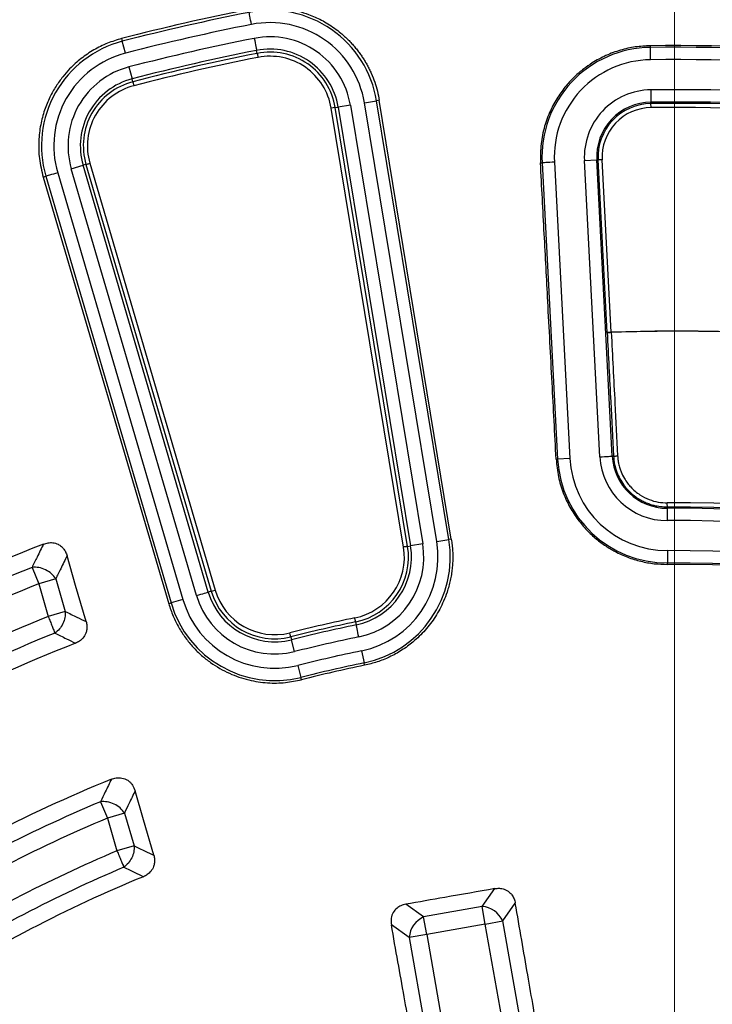
# Model space of a CAD drawing. Units: millimetres. Extents: x 150 to 6151, y 150 to 4305.
# Drawn here: x 3892 to 3955, y 2667 to 2757 of the extents above; entities that cross this region are included whole.
import ezdxf

# ---------------------------------------------------------------- set-up
doc = ezdxf.new("R2010")
doc.units = ezdxf.units.MM
doc.header["$LTSCALE"] = 15

# ---------------------------------------------------------------- blocks, each defined once
blk = doc.blocks.new('SW_CENTERMARKSYMBOL_0')
at = {"color": 0, "linetype": 'Continuous', "lineweight": 18}
blk.add_line((0, 3.75), (0, 489.375), dxfattribs=at)

msp = doc.modelspace()

# ---------------------------------------------------------------- linework, layer by layer
at = {"color": 7, "linetype": 'Continuous', "lineweight": 25}
for p, q in [((3900.851, 2754.945), (3900.916, 2754.692)), ((3901.198, 2753.608), (3900.916, 2754.692)), ((3913.209, 2753.592), (3913.156, 2753.861)), ((3949.039, 2754.286), (3949.041, 2754.135)), ((3949.053, 2753.012), (3949.041, 2754.135)), ((3901.523, 2752.354), (3901.805, 2751.27)), ((3901.874, 2751.005), (3901.805, 2751.27)), ((3949.085, 2750.272), (3949.098, 2749.149)), ((3922.98, 2749.094), (3924.085, 2749.276)), ((3929.569, 2709.107), (3922.98, 2749.094)), ((3924.336, 2749.317), (3924.085, 2749.276)), ((3930.674, 2709.29), (3924.085, 2749.276)), ((3930.899, 2709.327), (3924.336, 2749.317)), ((3949.099, 2749.027), (3949.098, 2749.149)), ((3949.103, 2748.652), (3949.099, 2749.027)), ((3920.326, 2748.656), (3919.958, 2748.596)), ((3926.547, 2708.609), (3919.958, 2748.596)), ((3920.326, 2748.656), (3920.597, 2748.701)), ((3926.915, 2708.67), (3920.326, 2748.656)), ((3921.702, 2748.883), (3920.597, 2748.701)), ((3920.597, 2748.701), (3927.185, 2708.715)), ((3921.702, 2748.883), (3928.291, 2708.897)), ((3897.961, 2743.575), (3909.374, 2704.69)), ((3939.029, 2743.612), (3939.175, 2743.62)), ((3939.175, 2743.62), (3940.59, 2716.63)), ((3940.297, 2743.678), (3941.712, 2716.689)), ((3943.033, 2743.822), (3944.155, 2743.881)), ((3944.448, 2716.832), (3943.033, 2743.822)), ((3944.277, 2743.887), (3944.155, 2743.881)), ((3945.57, 2716.891), (3944.155, 2743.881)), ((3944.651, 2743.907), (3944.277, 2743.887)), ((3945.101, 2728.163), (3944.277, 2743.887)), ((3945.475, 2728.183), (3944.651, 2743.907)), ((3895.023, 2742.713), (3906.436, 2703.827)), ((3896.265, 2743.077), (3897.34, 2743.393)), ((3907.678, 2704.192), (3896.265, 2743.077)), ((3897.603, 2743.47), (3897.34, 2743.393)), ((3908.753, 2704.508), (3897.34, 2743.393)), ((3897.603, 2743.47), (3909.016, 2704.585)), ((3893.704, 2742.326), (3893.947, 2742.397)), ((3893.704, 2742.326), (3905.142, 2703.448)), ((3893.947, 2742.397), (3905.36, 2703.512)), ((3945.475, 2728.183), (3945.101, 2728.163)), ((3945.475, 2728.183), (3945.475, 2728.18)), ((3941.712, 2716.689), (3940.59, 2716.63)), ((3945.687, 2716.897), (3945.57, 2716.891)), ((3940.453, 2716.623), (3940.59, 2716.63)), ((3950.591, 2712.263), (3950.591, 2712.146)), ((3950.596, 2711.023), (3950.591, 2712.146)), ((3926.915, 2708.67), (3927.185, 2708.715)), ((3928.291, 2708.897), (3927.185, 2708.715)), ((3929.569, 2709.107), (3930.674, 2709.29)), ((3930.899, 2709.327), (3930.674, 2709.29)), ((3950.614, 2707.027), (3950.613, 2707.16)), ((3892.686, 2706.76), (3893.291, 2705.253)), ((3894.849, 2705.71), (3893.291, 2705.253)), ((3893.291, 2705.253), (3894.163, 2702.279)), ((3894.849, 2705.71), (3895.721, 2702.736)), ((3909.016, 2704.585), (3908.753, 2704.508)), ((3909.016, 2704.585), (3909.374, 2704.69)), ((3905.142, 2703.448), (3905.36, 2703.512)), ((3906.436, 2703.827), (3905.36, 2703.512)), ((3895.721, 2702.736), (3894.163, 2702.279)), ((3922.183, 2701.784), (3922.238, 2701.516)), ((3916.267, 2700.434), (3916.334, 2700.168)), ((3916.606, 2699.081), (3916.334, 2700.168)), ((3922.726, 2699.15), (3922.952, 2698.053)), ((3916.921, 2697.825), (3917.193, 2696.738)), ((3922.997, 2697.835), (3922.952, 2698.053)), ((3917.247, 2696.522), (3917.193, 2696.738)), ((3898.926, 2685.406), (3899.555, 2683.909)), ((3901.113, 2684.366), (3899.555, 2683.909)), ((3901.113, 2684.366), (3901.988, 2681.387)), ((3899.555, 2683.909), (3900.43, 2680.929)), ((3901.988, 2681.387), (3900.43, 2680.929)), ((3933.715, 2675.859), (3934.856, 2677.487)), ((3928.376, 2674.917), (3926.748, 2676.057)), ((3933.715, 2675.859), (3928.376, 2674.917)), ((3933.997, 2674.26), (3933.715, 2675.859)), ((3935.596, 2674.542), (3936.733, 2676.165)), ((3928.658, 2673.318), (3928.376, 2674.917)), ((3933.997, 2674.26), (3935.596, 2674.542)), ((3939.023, 2655.11), (3935.596, 2674.542)), ((3927.059, 2673.036), (3925.436, 2674.173)), ((3933.997, 2674.26), (3928.658, 2673.318)), ((3937.84, 2652.467), (3933.997, 2674.26)), ((3928.658, 2673.318), (3927.059, 2673.036)), ((3927.059, 2673.036), (3930.485, 2653.605)), ((3928.658, 2673.318), (3932.501, 2651.526))]:
    msp.add_line(p, q, dxfattribs=at)
at = {"color": 7, "linetype": 'Continuous', "lineweight": 25, "flags": 128}
for points in [[(3912.689, 2756.23), (3912.649, 2756.434), (3912.61, 2756.63), (3912.574, 2756.813), (3912.542, 2756.976), (3912.514, 2757.113), (3912.493, 2757.22), (3912.479, 2757.293), (3912.472, 2757.33)], [(3912.939, 2754.96), (3912.979, 2754.757), (3913.018, 2754.56), (3913.054, 2754.377), (3913.086, 2754.214), (3913.113, 2754.077), (3913.135, 2753.97), (3913.149, 2753.897), (3913.156, 2753.861)], [(3913.209, 2753.592), (3913.212, 2753.58), (3913.216, 2753.555), (3913.224, 2753.52), (3913.233, 2753.474), (3913.243, 2753.42), (3913.255, 2753.359), (3913.268, 2753.293), (3913.282, 2753.225)], [(3901.874, 2751.005), (3901.877, 2750.993), (3901.883, 2750.969), (3901.892, 2750.933), (3901.904, 2750.888), (3901.918, 2750.835), (3901.933, 2750.775), (3901.95, 2750.71), (3901.968, 2750.643)], [(3897.603, 2743.47), (3897.615, 2743.473), (3897.639, 2743.48), (3897.674, 2743.491), (3897.718, 2743.504), (3897.771, 2743.519), (3897.831, 2743.537), (3897.895, 2743.556), (3897.961, 2743.575)], [(3940.297, 2743.678), (3940.085, 2743.667), (3939.881, 2743.657), (3939.692, 2743.647), (3939.524, 2743.638), (3939.384, 2743.63), (3939.277, 2743.625), (3939.207, 2743.621), (3939.175, 2743.62)], [(3895.023, 2742.713), (3894.824, 2742.654), (3894.631, 2742.598), (3894.453, 2742.545), (3894.293, 2742.499), (3894.159, 2742.459), (3894.054, 2742.428), (3893.983, 2742.407), (3893.947, 2742.397)], [(3944.448, 2716.832), (3944.66, 2716.843), (3944.864, 2716.854), (3945.053, 2716.864), (3945.221, 2716.873), (3945.361, 2716.88), (3945.468, 2716.886), (3945.538, 2716.889), (3945.57, 2716.891)], [(3926.915, 2708.67), (3926.903, 2708.668), (3926.878, 2708.664), (3926.843, 2708.658), (3926.797, 2708.651), (3926.742, 2708.642), (3926.681, 2708.631), (3926.615, 2708.621), (3926.547, 2708.609)], [(3897.617, 2701.813), (3896.66, 2705.118), (3895.879, 2707.818)], [(3950.608, 2708.283), (3950.609, 2708.071), (3950.61, 2707.866), (3950.611, 2707.677), (3950.612, 2707.509), (3950.612, 2707.369), (3950.613, 2707.262), (3950.613, 2707.191), (3950.613, 2707.16)], [(3907.678, 2704.192), (3907.877, 2704.25), (3908.069, 2704.307), (3908.248, 2704.359), (3908.407, 2704.406), (3908.541, 2704.445), (3908.646, 2704.476), (3908.717, 2704.497), (3908.753, 2704.508)], [(3922.183, 2701.784), (3922.181, 2701.796), (3922.176, 2701.82), (3922.168, 2701.856), (3922.159, 2701.902), (3922.148, 2701.956), (3922.135, 2702.017), (3922.122, 2702.082), (3922.108, 2702.15)], [(3922.465, 2700.418), (3922.423, 2700.621), (3922.382, 2700.817), (3922.345, 2701), (3922.311, 2701.162), (3922.283, 2701.299), (3922.261, 2701.406), (3922.246, 2701.479), (3922.238, 2701.516)], [(3916.267, 2700.434), (3916.264, 2700.446), (3916.258, 2700.47), (3916.249, 2700.505), (3916.238, 2700.55), (3916.224, 2700.604), (3916.209, 2700.664), (3916.193, 2700.729), (3916.176, 2700.796)], [(3903.784, 2680.53), (3902.851, 2683.747), (3902.084, 2686.391)]]:
    msp.add_lwpolyline(points, dxfattribs=at)
at = {"color": 7, "linetype": 'Continuous', "lineweight": 25}
for radius in [333.75, 329.25, 298.074]:
    msp.add_circle((3951.254, 2560.78), radius, dxfattribs=at)
for centre, radius, start, end in [((3951.254, 2560.78), 487.5, 90, 175.14609), ((3951.254, 2560.78), 487.5, 4.85391, 90), ((3951.254, 2560.78), 342.743, 7.60115, 180), ((3951.254, 2560.78), 339.167, 7.64263, 180), ((3951.254, 2560.78), 337.5, 7.66226, 252.99319), ((3951.254, 2560.78), 243.524, 36.7706, 162.83235), ((3951.254, 2560.78), 242.775, 36.7706, 162.83235), ((3951.254, 2560.78), 200.601, 101.16203, 104.55225), ((3951.254, 2560.78), 200.34, 101.16203, 104.55225), ((3914.377, 2747.676), 9.84, 9.35714, 101.16203), ((3951.254, 2560.78), 199.219, 101.16203, 104.55225), ((3914.377, 2747.676), 8.719, 9.35714, 101.16203), ((3903.389, 2745.168), 9.84, 104.55225, 196.35714), ((3951.254, 2560.78), 197.925, 101.16203, 104.55225), ((3914.377, 2747.676), 7.425, 9.35714, 101.16203), ((3903.389, 2745.168), 8.719, 104.55225, 196.35714), ((3951.254, 2560.78), 196.804, 101.16203, 104.55225), ((3951.254, 2560.78), 196.53, 101.16203, 104.55225), ((3914.377, 2747.676), 6.304, 9.35714, 101.16203), ((3914.377, 2747.676), 6.03, 9.35714, 101.16203), ((3949.155, 2744.143), 9.993, 90.65596, 183), ((3951.254, 2560.78), 193.52, 64.34404, 90.65596), ((3951.254, 2560.78), 193.368, 64.34404, 90.65596), ((3951.254, 2560.78), 196.156, 101.16203, 104.55225), ((3914.377, 2747.676), 5.656, 9.35714, 101.16203), ((3949.155, 2744.143), 8.87, 90.65596, 183), ((3951.254, 2560.78), 192.245, 64.34404, 90.65596), ((3903.389, 2745.168), 7.425, 104.55225, 196.35714), ((3903.389, 2745.168), 6.304, 104.55225, 196.35714), ((3903.389, 2745.168), 6.03, 104.55225, 196.35714), ((3903.389, 2745.168), 5.656, 104.55225, 196.35714), ((3949.155, 2744.143), 6.13, 90.65596, 183), ((3951.254, 2560.78), 189.505, 64.34404, 90.65596), ((3949.155, 2744.143), 5.007, 90.65596, 183), ((3949.155, 2744.143), 4.885, 90.65596, 183), ((3951.254, 2560.78), 188.382, 64.34404, 90.65596), ((3951.254, 2560.78), 188.26, 64.34404, 90.65596), ((3949.155, 2744.143), 4.51, 90.65596, 183), ((3951.254, 2560.78), 187.885, 64.34404, 90.65596), ((3951.254, 2560.78), 167.5, 63.02277, 91.97723), ((3950.569, 2717.153), 8.87, 183, 270.25095), ((3950.569, 2717.153), 6.13, 183, 270.25095), ((3950.569, 2717.153), 5.007, 183, 270.25095), ((3950.569, 2717.153), 9.993, 183, 270.25095), ((3951.254, 2560.78), 151.857, 64.74905, 90.25095), ((3951.254, 2560.78), 151.485, 64.74905, 90.25095), ((3951.254, 2560.78), 151.368, 64.74905, 90.25095), ((3951.254, 2560.78), 150.245, 64.74905, 90.25095), ((3951.254, 2560.78), 158.88, 111.22393, 123.18738), ((3920.966, 2707.69), 5.656, 281.64959, 9.35714), ((3920.966, 2707.69), 6.03, 281.64959, 9.35714), ((3920.966, 2707.69), 6.304, 281.64959, 9.35714), ((3920.966, 2707.69), 7.425, 281.64958, 9.35714), ((3920.966, 2707.69), 8.719, 281.64959, 9.35714), ((3920.966, 2707.69), 9.84, 281.64959, 9.35714), ((3951.254, 2560.78), 147.505, 64.74905, 90.25095), ((3951.254, 2560.78), 146.382, 64.74905, 90.25095), ((3951.254, 2560.78), 146.248, 64.74905, 90.25095), ((3951.254, 2560.78), 157.291, 111.86104, 122.57289), ((3951.254, 2560.78), 155.667, 111.86104, 122.57289), ((3914.802, 2706.283), 7.425, 196.35714, 284.0647), ((3914.802, 2706.283), 6.304, 196.35714, 284.0647), ((3914.802, 2706.283), 6.03, 196.35714, 284.0647), ((3914.802, 2706.283), 5.656, 196.35714, 284.0647), ((3914.802, 2706.283), 9.84, 196.35714, 284.0647), ((3914.802, 2706.283), 8.719, 196.35714, 284.0647), ((3951.254, 2560.78), 152.583, 111.97267, 122.50351), ((3951.254, 2560.78), 144.344, 101.64959, 104.0647), ((3951.254, 2560.78), 143.97, 101.64959, 104.0647), ((3951.254, 2560.78), 143.696, 101.64959, 104.0647), ((3951.254, 2560.78), 150.959, 111.97267, 122.50351), ((3951.254, 2560.78), 149.406, 111.43884, 123.05761), ((3951.254, 2560.78), 142.575, 101.64959, 104.0647), ((3951.254, 2560.78), 141.281, 101.64959, 104.0647), ((3951.254, 2560.78), 140.16, 101.64959, 104.0647), ((3951.254, 2560.78), 139.938, 101.64959, 104.0647), ((3951.254, 2560.78), 136.674, 112.06115, 122.69), ((3951.254, 2560.78), 135.166, 112.77647, 122.00423), ((3951.254, 2560.78), 133.542, 112.77647, 122.00423), ((3951.254, 2560.78), 130.458, 112.92893, 121.90959), ((3951.254, 2560.78), 128.834, 112.92893, 121.90959), ((3951.254, 2560.78), 127.356, 112.34414, 122.5205), ((3933.51, 2673.564), 2.304, 25.11128, 84.88872), ((3929.354, 2672.831), 2.304, 115.11128, 174.88872)]:
    msp.add_arc(centre, radius, start, end, dxfattribs=at)
for points, knots in [([(3667.713, 2642.871), (3666.79, 2639.557), (3664.943, 2632.929), (3662.616, 2622.873), (3660.617, 2612.748), (3658.979, 2602.557), (3657.705, 2592.377), (3656.79, 2582.22), (3656.228, 2572.099), (3656.013, 2561.964), (3656.147, 2551.767), (3656.637, 2541.519), (3657.491, 2531.233), (3658.703, 2520.984), (3660.272, 2510.782), (3662.186, 2500.703), (3664.435, 2490.755), (3667.007, 2480.951), (3669.915, 2471.24), (3673.175, 2461.577), (3676.788, 2451.975), (3680.759, 2442.448), (3685.06, 2433.066), (3689.687, 2423.84), (3694.603, 2414.835), (3699.798, 2406.059), (3705.257, 2397.518), (3711.007, 2389.169), (3717.076, 2380.974), (3723.463, 2372.946), (3730.168, 2365.099), (3737.142, 2357.491), (3744.379, 2350.131), (3751.823, 2343.072), (3759.462, 2336.314), (3767.28, 2329.863), (3775.316, 2323.683), (3783.609, 2317.748), (3792.153, 2312.069), (3800.944, 2306.66), (3809.917, 2301.562), (3819.064, 2296.78), (3828.316, 2292.347), (3837.662, 2288.262), (3847.083, 2284.524), (3856.628, 2281.11), (3866.343, 2278.008), (3876.218, 2275.228), (3886.245, 2272.78), (3896.351, 2270.683), (3906.524, 2268.942), (3916.691, 2267.565), (3926.839, 2266.547), (3936.953, 2265.882), (3947.085, 2265.565), (3957.283, 2265.596), (3967.535, 2265.983), (3977.829, 2266.732), (3988.09, 2267.84), (3998.307, 2269.307), (4008.405, 2271.119), (4018.375, 2273.267), (4028.205, 2275.74), (4037.945, 2278.55), (4047.641, 2281.711), (4057.279, 2285.227), (4066.845, 2289.102), (4076.27, 2293.308), (4085.543, 2297.841), (4094.597, 2302.666), (4103.425, 2307.772), (4112.021, 2313.145), (4120.427, 2318.809), (4128.683, 2324.796), (4136.776, 2331.102), (4144.69, 2337.727), (4152.368, 2344.624), (4159.801, 2351.786), (4166.935, 2359.158), (4173.77, 2366.728), (4180.299, 2374.481), (4186.56, 2382.454), (4192.579, 2390.686), (4198.344, 2399.173), (4203.842, 2407.908), (4209.031, 2416.829), (4213.905, 2425.928), (4218.43, 2435.135), (4222.61, 2444.438), (4226.443, 2453.821), (4229.953, 2463.331), (4233.153, 2473.014), (4236.033, 2482.861), (4238.582, 2492.863), (4240.781, 2502.946), (4242.625, 2513.102), (4244.105, 2523.254), (4245.225, 2533.391), (4245.992, 2543.498), (4246.412, 2553.627), (4246.483, 2563.824), (4246.201, 2574.08), (4245.555, 2584.381), (4244.551, 2594.653), (4243.188, 2604.884), (4241.478, 2614.999), (4239.431, 2624.991), (4237.057, 2634.845), (4234.346, 2644.613), (4231.283, 2654.34), (4227.864, 2664.013), (4224.087, 2673.618), (4219.976, 2683.085), (4215.537, 2692.403), (4210.804, 2701.505), (4205.787, 2710.385), (4200.502, 2719.034), (4194.922, 2727.498), (4189.02, 2735.814), (4182.796, 2743.97), (4176.251, 2751.951), (4169.432, 2759.698), (4162.346, 2767.203), (4155.046, 2774.411), (4147.545, 2781.322), (4139.859, 2787.93), (4131.95, 2794.271), (4123.779, 2800.373), (4115.351, 2806.223), (4106.672, 2811.809), (4097.803, 2817.087), (4088.754, 2822.053), (4079.594, 2826.672), (4070.333, 2830.945), (4060.989, 2834.873), (4051.515, 2838.479), (4041.865, 2841.776), (4032.048, 2844.756), (4022.072, 2847.406), (4012.011, 2849.707), (4001.875, 2851.654), (3991.739, 2853.235), (3981.613, 2854.46), (3971.514, 2855.323), (3961.39, 2855.865), (3954.633, 2855.932), (3951.255, 2855.965)], [0, 0, 0, 0, 0.0070002, 0.0139994, 0.0210004, 0.0279991, 0.0350006, 0.0418742, 0.0487506, 0.0556246, 0.0625, 0.0695001, 0.0764994, 0.0835004, 0.0904992, 0.0975006, 0.1043743, 0.1112506, 0.1181246, 0.125, 0.132, 0.1389993, 0.1460003, 0.152999, 0.1600005, 0.1668741, 0.1737504, 0.1806244, 0.1874998, 0.1944998, 0.2014991, 0.2085002, 0.2154989, 0.2225004, 0.229374, 0.2362503, 0.2431243, 0.2499997, 0.2569998, 0.2639991, 0.2710002, 0.2779989, 0.2850004, 0.291874, 0.2987503, 0.3056244, 0.3124997, 0.3194998, 0.3264991, 0.3335001, 0.3404988, 0.3475003, 0.3543739, 0.3612502, 0.3681243, 0.3749996, 0.3819997, 0.388999, 0.3960001, 0.4029988, 0.4100002, 0.4168739, 0.4237502, 0.4306242, 0.4374996, 0.4444997, 0.451499, 0.4585001, 0.4654988, 0.4725003, 0.4793739, 0.4862502, 0.4931243, 0.4999997, 0.5069997, 0.513999, 0.5210001, 0.5279988, 0.5350003, 0.541874, 0.5487503, 0.5556244, 0.5624998, 0.5694999, 0.5764992, 0.5835002, 0.5904989, 0.5975004, 0.604374, 0.6112503, 0.6181244, 0.6249998, 0.6319998, 0.6389991, 0.6460001, 0.6529988, 0.6600003, 0.6668739, 0.6737503, 0.6806243, 0.6874997, 0.6944997, 0.701499, 0.7085, 0.7154987, 0.7225002, 0.7293738, 0.7362501, 0.7431242, 0.7499995, 0.7569996, 0.7639989, 0.7709999, 0.7779986, 0.7850002, 0.7918738, 0.7987501, 0.8056242, 0.8124996, 0.8194997, 0.8264989, 0.8335, 0.8404987, 0.8475002, 0.8543738, 0.8612501, 0.8681242, 0.8749995, 0.8819996, 0.8889989, 0.8959999, 0.9029986, 0.9100001, 0.9168737, 0.9237501, 0.9306241, 0.9374995, 0.9444996, 0.9514988, 0.9584999, 0.9654986, 0.9725001, 0.9793736, 0.98625, 0.9931244, 1, 1, 1, 1]), ([(3667.713, 2642.871), (3668.736, 2646.272), (3670.782, 2653.073), (3674.316, 2663.127), (3678.184, 2673.055), (3682.415, 2682.836), (3686.966, 2692.399), (3691.829, 2701.739), (3696.987, 2710.844), (3702.465, 2719.761), (3708.291, 2728.531), (3714.463, 2737.138), (3720.981, 2745.568), (3727.799, 2753.756), (3734.908, 2761.694), (3742.254, 2769.324), (3749.824, 2776.643), (3757.6, 2783.646), (3765.62, 2790.369), (3773.924, 2796.842), (3782.504, 2803.052), (3791.357, 2808.984), (3800.417, 2814.592), (3809.674, 2819.869), (3819.059, 2824.78), (3828.557, 2829.325), (3838.15, 2833.504), (3847.887, 2837.341), (3857.813, 2840.852), (3867.918, 2844.025), (3878.194, 2846.847), (3888.563, 2849.297), (3899.015, 2851.371), (3909.471, 2853.056), (3919.919, 2854.361), (3930.342, 2855.281), (3940.792, 2855.858), (3947.767, 2855.93), (3951.255, 2855.965)], [0, 0, 0, 0, 0.028001, 0.055998, 0.084004, 0.111998, 0.140005, 0.167499, 0.195005, 0.222502, 0.250002, 0.278004, 0.306001, 0.334006, 0.362, 0.390007, 0.417501, 0.445007, 0.472504, 0.500004, 0.528006, 0.556002, 0.584008, 0.612002, 0.640009, 0.667504, 0.695009, 0.722506, 0.750007, 0.778009, 0.806005, 0.834009, 0.862004, 0.89001, 0.917502, 0.945006, 0.972501, 1, 1, 1, 1]), ([(3912.421, 2757.586), (3912.716, 2757.636), (3913.304, 2757.737), (3914.2, 2757.788), (3915.117, 2757.763), (3916.048, 2757.653), (3916.984, 2757.45), (3917.795, 2757.191), (3918.485, 2756.909), (3919.074, 2756.624), (3919.668, 2756.287), (3920.262, 2755.893), (3920.764, 2755.505), (3921.175, 2755.148), (3921.503, 2754.835), (3921.816, 2754.509), (3922.114, 2754.169), (3922.383, 2753.833), (3922.625, 2753.503), (3922.842, 2753.183), (3923.046, 2752.854), (3923.242, 2752.511), (3923.429, 2752.152), (3923.668, 2751.642), (3923.927, 2750.98), (3924.177, 2750.158), (3924.283, 2749.597), (3924.336, 2749.317)], [0, 0, 0, 0, 0.055367, 0.110588, 0.166041, 0.225311, 0.284288, 0.343445, 0.38293, 0.422418, 0.464702, 0.509527, 0.554318, 0.582411, 0.610389, 0.638306, 0.666218, 0.694179, 0.718162, 0.742079, 0.765964, 0.789853, 0.815408, 0.840937, 0.894246, 0.947139, 1, 1, 1, 1]), ([(3900.851, 2754.945), (3900.416, 2754.814), (3899.54, 2754.55), (3898.511, 2754.033), (3897.726, 2753.542), (3897.158, 2753.128), (3896.618, 2752.673), (3896.053, 2752.126), (3895.458, 2751.447), (3894.845, 2750.591), (3894.276, 2749.575), (3893.79, 2748.396), (3893.435, 2747.056), (3893.264, 2745.569), (3893.309, 2743.958), (3893.569, 2742.881), (3893.704, 2742.326)], [0, 0, 0, 0, 0.08419, 0.169497, 0.212594, 0.25597, 0.299626, 0.34356, 0.401776, 0.46681, 0.53866, 0.617322, 0.702792, 0.795065, 0.894136, 1, 1, 1, 1]), ([(3949.039, 2754.286), (3948.582, 2754.263), (3947.662, 2754.217), (3946.531, 2753.96), (3945.645, 2753.669), (3944.991, 2753.402), (3944.353, 2753.087), (3943.67, 2752.689), (3942.926, 2752.169), (3942.12, 2751.479), (3941.318, 2750.62), (3940.557, 2749.579), (3939.885, 2748.345), (3939.362, 2746.921), (3939.023, 2745.318), (3939.027, 2744.193), (3939.029, 2743.612)], [0, 0, 0, 0, 0.083895, 0.168906, 0.211855, 0.255084, 0.298592, 0.342379, 0.40023, 0.465045, 0.536822, 0.615557, 0.701246, 0.793886, 0.893472, 1, 1, 1, 1]), ([(3940.453, 2716.623), (3940.331, 2718.942), (3940.078, 2723.733), (3939.717, 2730.578), (3939.364, 2737.255), (3939.142, 2741.46), (3939.029, 2743.612)], [0, 0, 0, 0, 0.257778, 0.532605, 0.760821, 1, 1, 1, 1]), ([(3945.101, 2728.163), (3945.211, 2726.06), (3945.406, 2722.305), (3945.601, 2718.55), (3945.687, 2716.897)], [0, 0, 0, 0, 0.56, 1, 1, 1, 1]), ([(4027.24, 2710.056), (4024.876, 2711.218), (4020.15, 2713.544), (4012.862, 2716.603), (4005.449, 2719.34), (3997.912, 2721.717), (3990.272, 2723.738), (3982.693, 2725.365), (3975.196, 2726.618), (3967.8, 2727.52), (3960.371, 2728.085), (3952.923, 2728.344), (3947.958, 2728.236), (3945.475, 2728.183)], [0, 0, 0, 0, 0.093334, 0.18667, 0.280004, 0.373335, 0.466666, 0.559995, 0.647994, 0.735994, 0.823995, 0.911998, 1, 1, 1, 1]), ([(3945.475, 2728.18), (3945.587, 2726.026), (3945.783, 2722.271), (3945.978, 2718.516), (3946.062, 2716.914)], [0, 0, 0, 0, 0.573485, 1, 1, 1, 1]), ([(3945.687, 2716.897), (3945.695, 2716.897), (3945.711, 2716.897), (3945.798, 2716.901), (3945.919, 2716.907), (3946.014, 2716.912), (3946.062, 2716.914)], [0, 0, 0, 0, 0.2499935, 0.5, 0.7500065, 1, 1, 1, 1]), ([(3945.687, 2716.897), (3945.712, 2716.642), (3945.761, 2716.145), (3946.031, 2715.243), (3946.538, 2714.293), (3947.326, 2713.442), (3948.029, 2712.954), (3948.573, 2712.682), (3948.965, 2712.528), (3949.627, 2712.325), (3950.179, 2712.289), (3950.591, 2712.263)], [0, 0, 0, 0, 0.103329, 0.200896, 0.37833, 0.532825, 0.664329, 0.72139, 0.778032, 0.834253, 1, 1, 1, 1]), ([(3946.062, 2716.914), (3946.064, 2716.872), (3946.068, 2716.803), (3946.078, 2716.697), (3946.093, 2716.559), (3946.118, 2716.392), (3946.17, 2716.122), (3946.25, 2715.817), (3946.414, 2715.361), (3946.64, 2714.9), (3946.945, 2714.444), (3947.389, 2713.912), (3948.031, 2713.368), (3948.899, 2712.925), (3949.748, 2712.676), (3950.312, 2712.649), (3950.589, 2712.635)], [0, 0, 0, 0, 0.018587, 0.029964, 0.046542, 0.079435, 0.103378, 0.167089, 0.216634, 0.314789, 0.390647, 0.455867, 0.617055, 0.75381, 0.879273, 1, 1, 1, 1]), ([(3940.453, 2716.623), (3940.507, 2716.085), (3940.61, 2715.038), (3941.06, 2713.568), (3941.665, 2712.258), (3942.399, 2711.121), (3943.213, 2710.157), (3943.942, 2709.479), (3944.532, 2709.016), (3944.965, 2708.713), (3945.393, 2708.444), (3946.049, 2708.076), (3946.962, 2707.662), (3948.16, 2707.293), (3949.383, 2707.064), (3950.205, 2707.039), (3950.614, 2707.027)], [0, 0, 0, 0, 0.105041, 0.204243, 0.297606, 0.385128, 0.466809, 0.542648, 0.57839, 0.612669, 0.645486, 0.676841, 0.758881, 0.840088, 0.920461, 1, 1, 1, 1]), ([(3893.737, 2708.883), (3893.541, 2708.488), (3893.189, 2707.782), (3892.84, 2707.072), (3892.686, 2706.76)], [0, 0, 0, 0, 0.560138, 1, 1, 1, 1]), ([(3893.737, 2708.883), (3893.877, 2708.928), (3894.147, 2709.016), (3894.608, 2709.022), (3895.027, 2708.902), (3895.341, 2708.69), (3895.567, 2708.457), (3895.755, 2708.176), (3895.837, 2707.939), (3895.879, 2707.818)], [0, 0, 0, 0, 0.160387, 0.31214, 0.50167, 0.631261, 0.724496, 0.858952, 1, 1, 1, 1]), ([(3930.899, 2709.327), (3930.926, 2709.146), (3930.98, 2708.785), (3931.023, 2708.243), (3931.039, 2707.704), (3931.025, 2707.167), (3930.982, 2706.632), (3930.91, 2706.101), (3930.776, 2705.387), (3930.552, 2704.568), (3930.218, 2703.698), (3929.858, 2702.954), (3929.46, 2702.275), (3929.015, 2701.632), (3928.525, 2701.03), (3927.99, 2700.469), (3927.288, 2699.838), (3926.387, 2699.179), (3925.288, 2698.578), (3924.154, 2698.114), (3923.383, 2697.928), (3922.997, 2697.835)], [0, 0, 0, 0, 0.035645, 0.070913, 0.105906, 0.140727, 0.175478, 0.210261, 0.245173, 0.316952, 0.375203, 0.426503, 0.47776, 0.528414, 0.578658, 0.628824, 0.679244, 0.762335, 0.845567, 0.922852, 1, 1, 1, 1]), ([(3895.879, 2707.818), (3895.686, 2707.425), (3895.342, 2706.724), (3894.999, 2706.02), (3894.849, 2705.71)], [0, 0, 0, 0, 0.560146, 1, 1, 1, 1]), ([(3905.142, 2703.448), (3905.267, 2703.07), (3905.514, 2702.324), (3906.041, 2701.284), (3906.656, 2700.333), (3907.356, 2699.481), (3908.121, 2698.73), (3909.191, 2697.881), (3910.613, 2697.065), (3912.385, 2696.458), (3914.112, 2696.2), (3915.74, 2696.213), (3916.758, 2696.422), (3917.247, 2696.522)], [0, 0, 0, 0, 0.07747, 0.152946, 0.226431, 0.297923, 0.367423, 0.434931, 0.563818, 0.68477, 0.797786, 0.902863, 1, 1, 1, 1]), ([(3895.721, 2702.736), (3896.075, 2702.565), (3896.707, 2702.258), (3897.339, 2701.949), (3897.617, 2701.813)], [0, 0, 0, 0, 0.5601087, 1, 1, 1, 1]), ([(3897.617, 2701.813), (3897.645, 2701.693), (3897.699, 2701.458), (3897.687, 2701.097), (3897.588, 2700.701), (3897.361, 2700.326), (3897.021, 2700.022), (3896.768, 2699.905), (3896.645, 2699.848)], [0, 0, 0, 0, 0.1524853, 0.2989134, 0.4435504, 0.6550116, 0.8325712, 1, 1, 1, 1]), ([(3894.771, 2700.773), (3895.121, 2700.601), (3895.746, 2700.294), (3896.371, 2699.984), (3896.645, 2699.848)], [0, 0, 0, 0, 0.560114, 1, 1, 1, 1]), ([(3899.92, 2687.447), (3899.734, 2687.067), (3899.402, 2686.388), (3899.072, 2685.706), (3898.926, 2685.406)], [0, 0, 0, 0, 0.560156, 1, 1, 1, 1]), ([(3899.92, 2687.447), (3900.059, 2687.494), (3900.329, 2687.586), (3900.791, 2687.599), (3901.213, 2687.485), (3901.53, 2687.278), (3901.718, 2687.089), (3901.926, 2686.817), (3902.016, 2686.574), (3902.084, 2686.391)], [0, 0, 0, 0, 0.159516, 0.310287, 0.498465, 0.627087, 0.719852, 0.788845, 1, 1, 1, 1]), ([(3902.084, 2686.391), (3901.902, 2686.014), (3901.578, 2685.341), (3901.255, 2684.664), (3901.113, 2684.366)], [0, 0, 0, 0, 0.560166, 1, 1, 1, 1]), ([(3901.988, 2681.387), (3901.985, 2681.203), (3901.981, 2680.836), (3901.789, 2680.285), (3901.484, 2679.788), (3901.203, 2679.552), (3901.062, 2679.434)], [0, 0, 0, 0, 0.25, 0.5, 0.75, 1, 1, 1, 1]), ([(3901.988, 2681.387), (3902.323, 2681.228), (3902.922, 2680.943), (3903.52, 2680.656), (3903.784, 2680.53)], [0, 0, 0, 0, 0.560118, 1, 1, 1, 1]), ([(3903.784, 2680.53), (3903.811, 2680.414), (3903.865, 2680.185), (3903.856, 2679.832), (3903.764, 2679.439), (3903.543, 2679.061), (3903.21, 2678.753), (3902.959, 2678.632), (3902.838, 2678.573)], [0, 0, 0, 0, 0.149471, 0.293346, 0.439021, 0.65228, 0.831323, 1, 1, 1, 1]), ([(3901.062, 2679.434), (3901.394, 2679.274), (3901.985, 2678.989), (3902.577, 2678.7), (3902.838, 2678.573)], [0, 0, 0, 0, 0.5601245, 1, 1, 1, 1]), ([(3934.856, 2677.487), (3933.342, 2677.22), (3930.64, 2676.743), (3927.937, 2676.267), (3926.748, 2676.057)], [0, 0, 0, 0, 0.559976, 1, 1, 1, 1]), ([(3934.856, 2677.487), (3934.997, 2677.503), (3935.288, 2677.536), (3935.754, 2677.445), (3936.153, 2677.222), (3936.446, 2676.905), (3936.641, 2676.562), (3936.702, 2676.299), (3936.733, 2676.165)], [0, 0, 0, 0, 0.165627, 0.339666, 0.545724, 0.686189, 0.839519, 1, 1, 1, 1]), ([(3926.748, 2676.057), (3926.6, 2676.021), (3926.316, 2675.952), (3925.911, 2675.703), (3925.578, 2675.317), (3925.382, 2674.768), (3925.417, 2674.377), (3925.436, 2674.173)], [0, 0, 0, 0, 0.176987, 0.34016, 0.546502, 0.762107, 1, 1, 1, 1]), ([(3940.133, 2656.584), (3939.951, 2657.626), (3939.577, 2659.782), (3938.995, 2663.13), (3938.421, 2666.435), (3937.857, 2669.684), (3937.306, 2672.862), (3936.928, 2675.042), (3936.733, 2676.165)], [0, 0, 0, 0, 0.159679, 0.330299, 0.513039, 0.666009, 0.828055, 1, 1, 1, 1]), ([(3928.938, 2654.61), (3928.752, 2655.652), (3928.367, 2657.805), (3927.768, 2661.151), (3927.177, 2664.453), (3926.596, 2667.698), (3926.027, 2670.874), (3925.637, 2673.051), (3925.436, 2674.173)], [0, 0, 0, 0, 0.159679, 0.3302993, 0.513039, 0.6660094, 0.8280551, 1, 1, 1, 1])]:
    msp.add_open_spline(points, degree=3, knots=knots, dxfattribs=at)
for points in [[(3945.101, 2728.163), (3945.109, 2728.163), (3945.124, 2728.163), (3945.212, 2728.167), (3945.333, 2728.173), (3945.428, 2728.177), (3945.475, 2728.18)], [(3950.591, 2712.263), (3950.591, 2712.271), (3950.591, 2712.286), (3950.59, 2712.373), (3950.59, 2712.493), (3950.589, 2712.588), (3950.589, 2712.635)], [(3894.849, 2705.71), (3894.726, 2705.873), (3894.481, 2706.199), (3893.923, 2706.556), (3893.297, 2706.774), (3892.89, 2706.765), (3892.686, 2706.76)], [(3895.721, 2702.736), (3895.718, 2702.551), (3895.712, 2702.181), (3895.514, 2701.625), (3895.201, 2701.125), (3894.914, 2700.89), (3894.771, 2700.773)], [(3894.163, 2702.279), (3894.225, 2702.127), (3894.347, 2701.823), (3894.518, 2701.401), (3894.667, 2701.031), (3894.736, 2700.859), (3894.771, 2700.773)], [(3901.113, 2684.366), (3900.989, 2684.529), (3900.741, 2684.856), (3900.175, 2685.212), (3899.541, 2685.426), (3899.131, 2685.413), (3898.926, 2685.406)], [(3900.43, 2680.929), (3900.493, 2680.779), (3900.621, 2680.477), (3900.798, 2680.057), (3900.954, 2679.69), (3901.026, 2679.519), (3901.062, 2679.434)]]:
    msp.add_open_spline(points, degree=3, dxfattribs=at)

# ---------------------------------------------------------------- block references
at = {"color": 7, "linetype": 'Continuous', "lineweight": 0}
msp.add_blockref('SW_CENTERMARKSYMBOL_0', (3951.254, 2560.78), dxfattribs=at)

doc.saveas('drawing.dxf')
